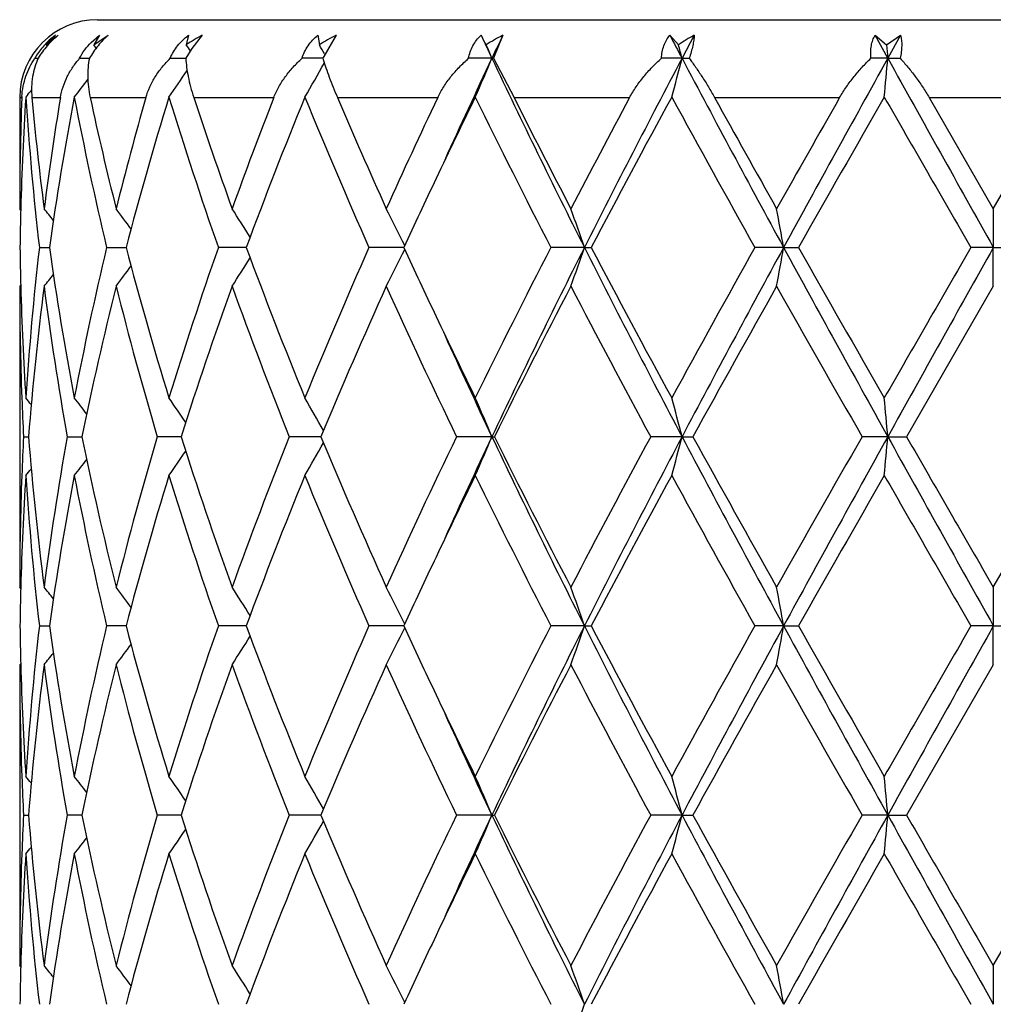
# Model space of a CAD drawing. Units: inches. Extents: x 8.58 to 12.84, y 6.01 to 12.01.
# Drawn here: x 8.63 to 8.88, y 9.76 to 10.01 of the extents above; entities that cross this region are included whole.
import ezdxf

# ---------------------------------------------------------------- set-up
doc = ezdxf.new("R2010")
doc.units = ezdxf.units.IN
doc.header["$LTSCALE"] = 1.21
doc.header["$MEASUREMENT"] = 0
doc.layers.get('0').update_dxf_attribs({"linetype": 'CONTINUOUS'})

msp = doc.modelspace()

# ---------------------------------------------------------------- linework, layer by layer
at = {"color": 7, "linetype": 'Continuous'}
for p, q in [((8.6509834891, 10.009891804), (9.1109834891, 10.009891804)), ((8.6493407055, 10.0040667816), (8.6514943435, 10.0058923988)), ((8.6514943435, 10.0058923988), (8.6499956356, 10.0034305998)), ((8.6499956356, 10.0034305998), (8.6536771942, 10.0058923988)), ((8.67433788, 10.0058923988), (8.6737724928, 10.0034305998)), ((8.6778541386, 10.0058923988), (8.6752083186, 10.0024773609)), ((8.707543490199999, 10.0058923988), (8.7079397746, 10.0034305998)), ((8.7122168369, 10.0058923988), (8.7090606926, 10.0004161013)), ((8.7550421998, 10.0058923988), (8.7526451617, 9.9999792498)), ((8.797944555700001, 10.0058923988), (8.8001573434, 10.0034305998)), ((8.8041827848, 10.0058923988), (8.8010561572, 9.9999793219)), ((8.8506069242, 10.0058923988), (8.8535834566, 10.0034305998)), ((8.8538881541, 9.9999793219), (8.8506069242, 10.0058923988)), ((8.8535834566, 10.0034305998), (8.8571744778, 10.0058923988)), ((8.8571744778, 10.0058923988), (8.8538881541, 9.9999793219)), ((8.6380233347, 10.0031500504), (8.637801474, 10.0034305998)), ((8.6506442215, 10.0025656776), (8.6499956356, 10.0034305998)), ((8.6752083186, 10.0024773609), (8.6736504815, 9.9999792498)), ((8.8535834566, 10.0034305998), (8.8538881541, 9.9999793219)), ((8.634873904400001, 9.9999792498), (8.6357203276, 9.9999792606)), ((8.6463681249, 9.9999792498), (8.6484324782, 9.9999792737)), ((8.6484324782, 9.9999792737), (8.6488657677, 9.9999792787)), ((8.6696269394, 9.9999792498), (8.673650463, 9.999979294600001)), ((8.7088317204, 9.9999793102), (8.7034840538, 9.9999792498)), ((8.7092254326, 10.0011324533), (8.7093381579, 10.0009294799)), ((8.7522320505, 9.9999793219), (8.7462417311, 9.9999792498)), ((8.7522320505, 9.9999793219), (8.7526451617, 9.9999792498)), ((8.7526451617, 9.9999792498), (8.757911867799999, 9.989891803999999)), ((8.8010561572, 9.9999793219), (8.7957559228, 9.9999792498)), ((8.8010561572, 9.9999793219), (8.8028941284, 9.9999792498)), ((8.8538881541, 9.9999793219), (8.8495437806, 9.9999792498)), ((8.8538881541, 9.9999793219), (8.857058821699999, 9.9999792498)), ((8.6309834891, 9.989891803999999), (8.6309834891, 9.9613494272)), ((8.632555436699999, 9.9900249458), (8.6325431606, 9.9898346766)), ((8.6331151105, 9.990707139500001), (8.632555439099999, 9.9900249411)), ((8.8645164965, 9.989891803999999), (8.8809834891, 9.9613494272)), ((8.8809834891, 9.9613494272), (8.8974504818, 9.989891803999999)), ((8.6312611017, 9.9610135008), (8.6309834891, 9.9613494272)), ((8.8809834891, 9.9613494272), (8.8809834891, 9.951395167200001)), ((8.6360371508, 9.9513952201), (8.6385943774, 9.951395205199999)), ((8.6533073868, 9.9513952201), (8.658293927599999, 9.9513951928)), ((8.6885201295, 9.9513951849), (8.681994253, 9.9513952201)), ((8.6891603225, 9.9513951814), (8.6885201295, 9.9513951849)), ((8.7296453812, 9.9513951698), (8.720659270599999, 9.9513952201)), ((8.7759838088, 9.951395167200001), (8.767363614, 9.9513952201)), ((8.7759838088, 9.951395167200001), (8.7777188175, 9.9513952201)), ((8.8271335178, 9.951395167200001), (8.8197653323, 9.9513952201)), ((8.8271335178, 9.951395167200001), (8.8309705773, 9.9513952201)), ((8.8809834891, 9.951395167200001), (8.8752367847, 9.9513952201)), ((8.8809834891, 9.951395167200001), (8.8867301934, 9.9513952201)), ((8.8809834891, 9.9414406311), (8.8809834891, 9.951395167200001)), ((8.6312611173, 9.9417765841), (8.6309834889, 9.9414406311)), ((8.6309834891, 9.9414406311), (8.6309834891, 9.8641824844)), ((8.8809834891, 9.9414406311), (8.8587100237, 9.9028113697)), ((8.6319776805, 9.9028113697), (8.633263727200001, 9.9028113707)), ((8.6431770883, 9.9028113697), (8.646303558200001, 9.902811372)), ((8.646303558200001, 9.902811372), (8.6469726236, 9.9028113725)), ((8.6724155883, 9.902811374199999), (8.6663011024, 9.9028113697)), ((8.7083170521, 9.9028113759), (8.7001901874, 9.9028113697)), ((8.7522317233, 9.9028113771), (8.7431450036, 9.9028113697)), ((8.7522317233, 9.9028113771), (8.7528762189, 9.9028113697)), ((8.801055954099999, 9.9028113771), (8.793011617000001, 9.9028113697)), ((8.801055954099999, 9.9028113771), (8.8038594609, 9.9028113697)), ((8.8538880852, 9.9028113771), (8.8472895074, 9.9028113697)), ((8.8538880852, 9.9028113771), (8.8587100237, 9.9028113697)), ((8.8809834891, 9.8641824844), (8.9032569546, 9.9028113694)), ((8.631261137300001, 9.863846511), (8.6309834891, 9.8641824844)), ((8.8809834891, 9.8641824844), (8.8809834891, 9.8542274789)), ((8.6360370873, 9.8542274427), (8.6385944551, 9.8542274528)), ((8.6582940719, 9.8542274612), (8.6533072554, 9.8542274427)), ((8.6885202964, 9.8542274667), (8.681994060700001, 9.8542274427)), ((8.6891605262, 9.854227469), (8.6885202964, 9.8542274667)), ((8.729645634, 9.8542274771), (8.7206590269, 9.8542274427)), ((8.7759839998, 9.8542274789), (8.7673633311, 9.8542274427)), ((8.7759839998, 9.8542274789), (8.7777191068, 9.8542274427)), ((8.827133615700001, 9.8542274789), (8.8197650244, 9.8542274427)), ((8.827133615700001, 9.8542274789), (8.8309708886, 9.8542274427)), ((8.8809834891, 9.8542274789), (8.8752364672, 9.8542274427)), ((8.8809834891, 9.8442726724), (8.8809834891, 9.8542274789)), ((8.8809834891, 9.8542274789), (8.886730511, 9.8542274427)), ((8.6312611266, 9.8446086272), (8.6309834893, 9.844272672699999)), ((8.6309834891, 9.8442726725), (8.6309834891, 9.7670141097)), ((8.8809834891, 9.8442726725), (8.858710138400001, 9.8056435548)), ((8.6319776702, 9.8056435548), (8.6332637427, 9.8056435449)), ((8.6463035895, 9.8056435328), (8.6431770527, 9.8056435548)), ((8.6469726642, 9.8056435281), (8.6463035895, 9.8056435328)), ((8.6724156517, 9.8056435133), (8.666301042999999, 9.8056435548)), ((8.7083171353, 9.8056434989), (8.7001901076, 9.8056435548)), ((8.7522318076, 9.8056434881), (8.7431449072, 9.8056435548)), ((8.7522318076, 9.8056434881), (8.7528763177, 9.8056435548)), ((8.8010560064, 9.8056434881), (8.7930115089, 9.8056435548)), ((8.8010560064, 9.8056434881), (8.8038595704, 9.8056435548)), ((8.853888103, 9.8056434881), (8.847289393099999, 9.8056435548)), ((8.853888103, 9.8056434881), (8.858710138400001, 9.8056435548)), ((8.8809834891, 9.7670141097), (8.903256839800001, 9.8056435547)), ((8.6312611094, 9.7666781612), (8.6309834891, 9.7670141097)), ((8.8809834891, 9.7670141097), (8.8809834891, 9.7570597395))]:
    msp.add_line(p, q, dxfattribs=at)
at = {"color": 9, "linetype": 'Continuous'}
for p, q in [((8.6309834891, 9.989891803999999), (8.6315264023, 9.989891803999999)), ((8.634116561699999, 9.989891803999999), (8.641445062899999, 9.989891803999999)), ((8.6490856597, 9.989891803999999), (8.6633751804, 9.989891803999999)), ((8.675683083200001, 9.989891803999999), (8.6962170871, 9.989891803999999)), ((8.7125751262, 9.989891803999999), (8.7383239528, 9.989891803999999)), ((8.757911867799999, 9.989891803999999), (8.7875843633, 9.989891803999999)), ((8.809419934400001, 9.989891803999999), (8.841528196, 9.989891803999999)), ((8.8645164965, 9.989891803999999), (8.8974504818, 9.989891803999999))]:
    msp.add_line(p, q, dxfattribs=at)
at = {"color": 7, "linetype": 'Continuous'}
for centre, radius, start, end in [((8.6509834891, 9.989891803999999), 0.02, 90, 180), ((8.6514701994, 9.9904179524), 0.019168109, 126.1668712426, 138.2419703206), ((8.6532372815, 9.9871916344), 0.0224046457, 123.4172136239, 133.5474971908), ((8.6508762265, 9.9932722067), 0.0165572372, 130.3400474633, 142.1546775415), ((8.6938257074, 9.9747970781), 0.0349572593, 117.1865078385, 125.005111213), ((8.729902277799999, 9.9702198727), 0.0398158755, 116.3709280867, 123.476963438), ((7.9336667161, 9.5608896529), 0.9292596285, 28.4394397927, 28.6122009649), ((10.5171422466, 10.8351290482), 1.9525324749, 205.1315496969, 205.3233593696), ((8.7742656046, 9.9677296665), 0.0427309423, 116.7353973266, 123.3339389263), ((10.564111349, 9.1425203842), 2.0045304743, 154.4873510529, 154.6744810564), ((11.7515885496, 11.5563947575), 3.3358762577, 207.697028421, 207.8117926873), ((8.8248841058, 9.9675203514), 0.0435999853, 118.346400573, 124.5501782216), ((8.6510162344, 9.9908297029), 0.018555248, 138.2568436436, 149.0549980644), ((8.3031647077, 9.7534987959), 0.4470078712, 33.7549528533, 33.9950796431), ((8.305632948200001, 9.776858351900001), 0.4617204415, 29.0606846563, 29.3874593126), ((8.2705332889, 9.7999292406), 0.521587703, 22.5531712343, 22.9643004502), ((8.097394919800001, 9.8185680228), 0.7266699364, 14.4566512887, 14.737851417), ((8.650772442200001, 9.990982153), 0.0182677655, 149.07189984, 150.4941665166), ((8.803914877, 9.9503975955), 0.10723417, 152.1964232527, 152.459980552), ((8.7651271071, 10.0167755383), 0.058747747, 196.6129664897, 196.9055143516), ((10.4497093789, 9.1965294783), 1.8780204823, 154.67087347, 155.5494358823), ((8.2759041242, 10.1977740946), 0.5157626057, 336.2466658213, 337.4493724954), ((10.786823458, 10.9645497793), 2.251656804, 205.3649556873, 206.7410924495), ((11.4154426509, 8.620037019), 2.9562235197, 152.1737231736, 153.2333613991), ((8.1093580147, 10.1782657912), 0.7143055266, 344.7203836505, 345.5465035682), ((12.542335373, 11.9768061953), 4.231431750400001, 207.851193991, 208.5978270472), ((15.2218758623, 6.4615559103), 7.285033129099999, 150.9409101377, 151.3771261447), ((6.9375352219, 10.1674127848), 1.9236534317, 354.7090082766001, 355.0066966873), ((30.5384078364, 22.0615669137), 24.8133087089, 209.0841391385, 209.2125904996), ((8.3077175028, 10.2219401304), 0.4593347503, 329.6757084797, 330.9358674729), ((8.291256571, 10.2662417656), 0.448819679, 322.0168723055, 322.7436496244), ((8.3032581556, 10.246412747), 0.4469039349, 324.991510524, 326.0529085163), ((9.381713007, 9.9613459253), 0.7507295179000001, 177.8208492957, 179.9997327347), ((9.3863848556, 9.9412784367), 0.7554038718000001, 176.3145714717, 178.4779453701), ((8.6502313717, 9.989180491399999), 0.0187184893, 177.0777967595, 177.8222052148), ((9.401714503300001, 10.0398778235), 0.7707729751000001, 183.7084263164, 186.5919297964), ((8.2825499484, 10.2777387038), 0.4530817275, 320.6904780098999, 320.8779979421), ((9.4070970089, 10.0603486889), 0.7761848648, 185.2080977446, 187.3278069791), ((9.4296934261, 9.8595001777), 0.7989602357, 170.6072196088, 172.6761638563), ((9.449783713099999, 9.836471460599999), 0.8192894031999999, 169.197582234, 171.9363859744), ((9.4993341193, 10.153262888), 0.8697768606999999, 190.8173031957, 193.4202283819), ((9.512644890199999, 10.1762124237), 0.8834307658, 192.1754362124001, 194.0763290175), ((9.562475559, 9.7341274805), 0.9347710308, 164.1207002923, 165.9317426897), ((9.602523960900001, 9.7032029785), 0.9763038714, 162.9153950203, 165.2728548329), ((9.6953445559, 10.3057317331), 1.0735144156, 197.1028065336, 199.2731152759), ((9.7193154441, 10.3338090985), 1.0988392103, 198.2390538754, 199.8133653967), ((9.8080876836, 9.557131174), 1.1931211113, 158.7330908211, 160.1967901485), ((9.8779891979, 9.510584205299999), 1.2679229298, 157.7820505179, 159.6555055592), ((10.041339579, 10.536694021), 1.4445660811, 202.2365499302, 203.9019525247), ((10.083506293, 10.574985504), 1.4905659669, 203.1120922046, 204.3104084682), ((10.2440593256, 9.2755232537), 1.6666017637, 154.6188560679, 155.7001653065), ((10.4245978264, 9.1702638528), 1.8662986834, 153.9443243838, 154.6576621698), ((10.6918572413, 10.9414731201), 2.164238889, 206.0797995005, 207.2240765935), ((10.7774339177, 11.0049609019), 2.2602731214, 206.6854005691, 207.4980994419), ((11.127305816, 8.736150804700001), 2.6544609565, 151.8153443864, 152.5120458265), ((11.4299387061, 8.555393223300001), 2.9971806606, 151.4020522513, 152.2398220044), ((12.3100224855, 11.9057626777), 4.0001808901, 208.6144177081, 209.2466199855), ((12.5798884252, 12.0759765381), 4.309081358899999, 208.9544118447, 209.389056122), ((13.9214394724, 7.092256116900001), 5.8482297451, 150.2991025996, 150.6205164843), ((15.4781971032, 6.1875777279), 7.6388443236, 150.1469101578, 150.4804306649), ((25.6507928763, 19.6370959123), 19.370908086, 209.868992664, 210.0008424099), ((10.2937513507, 9.2324423981), 1.7214300088, 154.6639601034, 155.3137778688), ((9.3820676088, 9.9414262649), 0.7510842224, 178.4804705629, 179.2395049373), ((8.2859114888, 9.678000605900001), 0.4513605718, 38.4002109612, 38.88549380729999), ((8.2973807036, 9.694261916799999), 0.4469429889, 35.8668890684, 36.69730448730001), ((8.3077220201, 9.717009115), 0.4499308248, 31.7899683123, 32.8923234869), ((8.2995297387, 9.741860880499999), 0.4788472251, 26.0130310454, 27.2818881921), ((8.2232829345, 9.7642394251), 0.5835285154, 18.7071444109, 19.7422760727), ((7.8388858039, 9.7797890761), 1.0030364871, 9.8510016287, 10.428636585), ((9.381800396000001, 9.9613596769), 0.7508169734000001, 180.7604224313, 181.519755767), ((9.398038219, 9.8632440482), 0.7670829531000001, 173.4011396704, 176.2985220887), ((9.4434175691, 10.0652610353), 0.8128378159, 188.05272425, 190.8132750962), ((9.4897669216, 9.751582141), 0.8599940814, 166.5649827138, 169.197526793), ((9.590100575800001, 10.1960466953), 0.9633885431, 194.7113123526, 197.1003850282), ((9.6778009626, 9.6028232043), 1.0550513982, 160.7079205273, 162.916217031), ((9.8564675346, 10.3838225923), 1.2448291722, 200.3270796856, 202.2352966635), ((10.0101398671, 9.3793853706), 1.4106578169, 156.078065033, 157.7835046887), ((8.299597779299999, 10.1608892631), 0.4787684575, 332.7186248359, 333.9877277224), ((10.276720527, 10.6624276227), 1.7026477053, 204.6834068252, 205.3403578831), ((10.6285565661, 8.9930893471), 2.0934157138, 152.7566057901, 153.9395983796), ((10.7907214877, 8.9363139112), 2.2560048473, 153.2597550146, 154.6332347219), ((8.223367552400001, 10.1385159388), 0.5834371517, 340.2581238129, 341.2934431829999), ((11.4198656776, 11.285035292), 2.9612003173, 206.7675192514, 207.8253684525), ((11.3349338637, 11.2964983441), 2.8894032614, 207.744510738, 208.6135318379), ((12.1181162678, 8.103102257), 3.7809133514, 150.7350900054, 151.4039570629), ((12.5500301885, 7.9218234363), 4.2401793631, 151.4025795133, 152.1476691781), ((7.839043500800001, 10.1229680236), 1.0028754293, 349.5715844726999, 350.1493277247), ((15.2337496241, 13.4477907126), 7.2985965599, 208.6233999918, 209.0588025795), ((14.9407532342, 13.4088239728), 7.0202035365, 209.5048306685, 209.8677425456), ((22.0916514505, 2.3151921387), 15.2638531871, 149.9814623086, 150.1487891936), ((30.6131300812, -2.2005707825), 24.8989251162, 150.7873857989, 150.9153948165), ((8.2974429806, 10.2084758233), 0.4468617902000001, 323.3033023581, 324.1339010835), ((8.3077903339, 10.1857314349), 0.4498465761, 327.1082462435, 328.2108452649), ((8.2859747169, 10.22473221), 0.4512754199, 321.1151238728, 321.6005203183), ((9.382211461499999, 9.9414541716), 0.7512279725, 180.0010327299, 182.1918864723), ((9.385248431499999, 9.9614596851), 0.7542664484999999, 181.5204033812, 183.7014998204), ((9.407804527, 9.8423890455), 0.776893279, 172.675020924, 175.5393566883), ((9.439668637899999, 10.044759161), 0.8090413859000001, 187.3369859319, 190.1049528583), ((9.5142523857, 9.726259566900001), 0.8850673547, 165.9290084031, 168.4935421927), ((9.5826273824, 10.1740594901), 0.9556303652, 194.0884375348, 196.4896471992), ((9.7222951227, 9.5680428108), 1.101960497, 160.1932572278, 162.3144006096), ((9.8432894034, 10.3588566283), 1.2307124345, 199.8260795274, 201.7497801041), ((10.0891354215, 9.3254601805), 1.4966610947, 155.696516991, 157.3091028814), ((10.3084302487, 10.6570846693), 1.7375402471, 204.3224802697, 205.7282984049), ((10.789977759, 8.891601086), 2.274275472, 152.5086339085, 153.6003543424), ((11.2757050301, 11.2450348714), 2.8222917131, 207.5092686729, 208.3970745416), ((12.6239575661, 7.8025562787), 4.3593830963, 150.6173952301, 151.198406158), ((14.6264206046, 13.2101275682), 6.658580680599999, 209.3996512237, 209.7819046819), ((10.403885716, 10.7225332986), 1.8433021317, 205.337136896, 206.0594084004), ((10.4508610026, 10.7067627088), 1.8792762362, 204.4499506832, 205.3279208123), ((9.3858128897, 9.94158919), 0.7548319295999999, 182.1916722842, 182.9447401493), ((8.282308913200001, 9.6248683202), 0.4533843527, 39.1358727396, 39.4196642976), ((8.2911842792, 9.6365054938), 0.448903187, 37.3149824752, 37.9817861383), ((8.3032614582, 9.6563915793), 0.4468932195, 34.031509542, 35.0072668814), ((8.3077486413, 9.6808792221), 0.4592932383, 29.1202494312, 30.3231317076), ((8.2758111453, 9.7049856377), 0.5158600492000001, 22.5498574896, 23.75228883960001), ((8.1091889191, 9.7244879876), 0.7144782890000001, 14.4529829707, 15.2788732606), ((6.9366825102, 9.7353089699), 1.9245088395, 4.9931386548, 5.290684744200001), ((9.3853904317, 9.8640524788), 0.754409057, 177.055047317, 177.8085362294), ((9.4036196073, 9.9628027162), 0.7726875234999999, 184.4529172998, 187.3328191934), ((9.4333751684, 9.7618279753), 0.8026763503000001, 169.8839999761, 172.6738940056), ((9.504150771599999, 10.0770723078), 0.8747118129000001, 191.4914073575, 194.0862832534), ((9.5698931363, 9.635042093), 0.9424324642, 163.4934058894, 165.9282252264), ((9.7040397028, 10.2313879848), 1.0826868519, 197.6668964424, 199.8257853154), ((9.8209029685, 9.4552605359), 1.206772094, 158.2309595305, 160.1928100807), ((8.307677545599999, 10.1247840182), 0.4593750464, 329.6769867932, 330.8796540906), ((10.0565850399, 10.4660170088), 1.4611734363, 202.6715240371, 204.3232641066), ((10.2670873224, 9.167832111000001), 1.6919204184, 154.2525394553, 155.6962535657), ((10.4494186463, 9.099538453500001), 1.8776823058, 154.6719619474, 155.5506416475), ((8.2757274558, 10.1006729637), 0.5159510871999999, 336.2478112127999, 337.4500300683), ((10.7906161509, 10.8692630037), 2.2558900286, 205.3668594467, 206.7404136644), ((10.7225329781, 10.8797474718), 2.1986250014, 206.3810928059, 207.5103697034999), ((11.179044346, 8.611869760800001), 2.7128734622, 151.5847933327, 152.5084007841), ((11.418809471, 8.5211458876), 2.9600055744, 152.1746478617, 153.2329242196), ((8.109070859500001, 10.0811661611), 0.7146004479000001, 344.7211932058, 345.546942067), ((12.5496990628, 11.8836245688), 4.2398049551, 207.852333454, 208.5974908319), ((12.4046526255, 11.8810621427), 4.1084288402, 208.7840881414, 209.4005845805), ((14.1537028244, 6.8639063583), 6.114978819199999, 150.2008663295, 150.6170979595), ((15.2305503038, 6.3596145688), 7.2949341788, 150.9412305126, 151.3768520664), ((6.9364061891, 10.0703387022), 1.9247862808, 354.7093352198, 355.0068383279), ((30.6034193551, 22.0007507588), 24.8877931472, 209.0845221454, 209.2125886374), ((27.9712909517, 20.8974144493), 22.0493094361, 209.9098702488, 210.0257395682), ((8.3031986182, 10.1492739874), 0.4469692493, 324.9928594983, 325.9684508998999), ((8.291116974400001, 10.1691684235), 0.4489877215, 322.0183536716, 322.6850322731), ((8.2822456311, 10.180805028), 0.4534653642, 320.5804748833, 320.864216241), ((9.3816548504, 9.8641792274), 0.7506713613, 177.8073006064, 179.9997514058), ((9.3865750207, 9.8441029342), 0.7555941531, 176.3004436688, 178.4776801409), ((9.4015502577, 9.9426937745), 0.7706080106000001, 183.7079968812, 186.5921293304), ((9.4502061169, 9.7392357819), 0.8197170784000001, 169.1984427335, 171.9358275532), ((9.4988641575, 10.0559906432), 0.8692956134000001, 190.8163429662, 193.4207180075), ((9.603394141699999, 9.6057919625), 0.9772071601000001, 162.9167426806, 165.2720298679), ((9.6943649182, 10.2082357363), 1.0724815264, 197.1014302935, 199.2738344799), ((9.8797043952, 9.4127566392), 1.2697603256, 157.7837479807, 159.654495287), ((10.0393134939, 10.4386527261), 1.4423600503, 202.2348827607, 203.902834822), ((10.4278571003, 9.0715673156), 1.8698982808, 153.9461041347, 154.6580705115), ((10.6870802422, 10.8418897485), 2.1588862517, 206.0779493312, 207.2250640547), ((11.4402377835, 8.4527339512), 3.0088518924, 151.4041104582, 152.2386305908), ((12.2935022117, 11.7994280615), 3.9812881699, 208.61246631, 209.2476685521), ((15.5452703748, 6.0522434388), 7.7160158085, 150.1490298245, 150.4792145277), ((25.2691392653, 19.3199837484), 18.9304144536, 209.8670012644, 210.0019189811), ((10.2961543013, 9.1341394815), 1.7240872102, 154.6640347825, 155.3128502188), ((9.3820516139, 9.8442577049), 0.7510682318999999, 178.4803154738, 179.2394290435), ((8.2859980599, 9.580906622), 0.4512473836, 38.399735884, 38.88518336080001), ((8.297299292, 9.5970391377), 0.4470416321, 35.8665057891, 36.6968070993), ((8.3078087846, 9.6199010144), 0.4498260144, 31.7893317052, 32.8920316943), ((8.2996224373, 9.6447442185), 0.478741791, 26.012391104, 27.281625197), ((8.223399331900001, 9.667116484500001), 0.5834040961, 18.7066422946, 19.742070037), ((7.8390916147, 9.682662069), 1.0028268473, 9.8507224318, 10.428521061), ((9.3818673593, 9.8641929627), 0.7508839376, 180.7604357492, 181.5197151404), ((9.398186515499999, 9.766064402), 0.7672316943, 173.4015324054, 176.2983666999), ((9.4433011386, 9.9680715446), 0.8127194148000001, 188.0523591902, 190.8133246003), ((9.4901623634, 9.6543330891), 0.8603977128, 166.5658389453, 169.197158372), ((9.5898023091, 10.0987890493), 0.9630770928, 194.7106495341, 197.1005034331), ((9.6786051433, 9.505397699400001), 1.0558957522, 160.7091412537, 162.9156782016), ((9.855829056000001, 10.2863976573), 1.2441409329, 200.32619187, 202.2354692868), ((10.0117702061, 9.281534001599999), 1.4124255217, 156.0795382605, 157.7828465551), ((8.299597156699999, 10.0637278024), 0.4787719893, 332.7179678615, 333.9870955177), ((10.2769436846, 10.5653349262), 1.7028815974, 204.6825702013, 205.3394949007), ((10.6323118717, 8.8940549871), 2.0976091637, 152.7582358984, 153.9388645894), ((10.7885534267, 8.840205771699999), 2.2535917378, 153.2590085297, 154.6339647833), ((8.2233707233, 10.0413523934), 0.5834356579, 340.2576107027, 341.2929639656), ((11.415597917, 11.1856519213), 2.9563918343, 206.7664322275, 207.8260042614), ((11.3309392864, 11.1971646639), 2.8848593841, 207.7433754006, 208.6137659141), ((12.1305001708, 7.9991249266), 3.7950457908, 150.7368044546, 151.40318094), ((12.5459343599, 7.8268589096), 4.2355285728, 151.4022259214, 152.1481364219), ((7.8390533415, 10.0258033664), 1.0028663487, 349.5712972052, 350.1490618764), ((15.2213329811, 13.343760131), 7.2844096298, 208.622802867, 209.059054516), ((14.916781621, 13.2979244811), 6.9925776051, 209.503644156, 209.8679899013), ((22.2954586261, 2.1008131644), 15.4989611189, 149.9832069531, 150.1479956327), ((30.5839040418, -2.2813811165), 24.8654329641, 150.7874160222, 150.9155978439), ((8.307784249500001, 10.0885742643), 0.4498575437, 327.1075133199, 328.210109436), ((8.2972748323, 10.1114388888), 0.4470749105, 323.302716104, 324.1329326108), ((8.2859612585, 10.1275830268), 0.4512976827, 321.1143410211, 321.599718759), ((9.3822422193, 9.8442870975), 0.7512587303, 180.0011001352, 182.1918642906), ((9.3852104899, 9.8642897571), 0.7542284593999999, 181.520330272, 183.7015372626), ((9.4076504015, 9.7452370809), 0.7767383721, 172.6747415721, 175.5396380194), ((9.4399165117, 9.9476290196), 0.8092920596, 187.3374003052, 190.1044992729), ((9.5138703966, 9.6291785661), 0.8846756856999999, 165.9284564808, 168.4941161671), ((9.5831633513, 10.077037655), 0.9561857820999999, 194.0891124363, 196.4889178627), ((9.721521377, 9.471137924099999), 1.1011433839, 160.192493701, 162.3152031296), ((9.844360166, 10.2620944998), 1.2318573732, 199.8269450489, 201.7488499197), ((10.0875425891, 9.2289855375), 1.4949240743, 155.6956090707, 157.3100624964), ((10.3107266359, 10.5609876863), 1.740073916, 204.3234713886, 205.7272368194), ((10.7861610144, 8.796374731), 2.2699934397, 152.5076367112, 153.6014122236), ((11.2818980946, 11.1511513982), 2.829301644, 207.5103338914, 208.3959364738), ((12.6098540585, 7.7132386828), 4.3432421292, 150.6163501653, 151.1995179869), ((14.6610642336, 13.1326277685), 6.6984178622, 209.4007523037, 209.7807308432), ((10.4001577584, 10.6235704944), 1.8391646851, 205.336358264, 206.0601975222), ((10.4483386037, 10.6084339441), 1.8764996083, 204.4496071517, 205.3288315811), ((9.3858576691, 9.8444221613), 0.7548767006, 182.1916129646, 182.9446250949), ((8.2822631034, 9.5276551515), 0.4534484441, 39.13665696140001, 39.4204009148), ((8.2909201967, 9.5391262001), 0.4492413911, 37.3160139173, 37.9823026104), ((8.3032385331, 9.5592007602), 0.4469251067, 34.032306489, 35.0079804111), ((8.3077386603, 9.5836992062), 0.4593079369, 29.1209682977, 30.3238004659), ((8.275813622200001, 9.6078131404), 0.5158596068, 22.5504320973, 23.7528601604), ((8.1091958975, 9.6273168342), 0.7144723968000001, 14.4533750913, 15.2792671987), ((6.9367079605, 9.6381385598), 1.9244837228, 4.993279329799999, 5.2908270278), ((9.3852989492, 9.7668887036), 0.7543174979999999, 177.054996795, 177.8086020793), ((9.403756181799999, 9.865647258500001), 0.7728246297, 184.4530446168, 187.3324766706), ((9.433303093200001, 9.664673426), 0.8026031004, 169.8840289915, 172.6742168059), ((9.5044837479, 9.9799760885), 0.8750523382, 191.4916582865, 194.085559402), ((9.5696887016, 9.5379348652), 0.9422192972, 163.4934071998, 165.9288093751), ((9.7047042087, 10.1344386715), 1.0833862688, 197.6672428291, 199.8247647556), ((9.8204560209, 9.3582706272), 1.2062911145, 158.230935341, 160.1935917357), ((10.0579342178, 10.3694241223), 1.4626398907, 202.6719352866, 204.3220380072), ((10.2660917329, 9.0711429655), 1.6908158236, 154.2524953406, 155.6971684835), ((10.4527293351, 9.000819913700001), 1.8813380416, 154.6724091916, 155.549451335), ((8.2759330359, 10.0034156579), 0.5157270121, 336.2476773844, 337.4504494597), ((10.7913608913, 10.7724466626), 2.2567134949, 205.3668247334, 206.7398701042), ((10.7256995588, 10.7841695463), 2.2021681717, 206.3815435043, 207.5090152169), ((11.1763466818, 8.5161582922), 2.7098078877, 151.5847348931, 152.5093966236), ((11.4209958811, 8.422826825), 2.962476476, 152.1746957315, 153.2320898791), ((8.1093696946, 9.9839175592), 0.7142909759999999, 344.7211014112999, 345.5472297391), ((12.5518041141, 11.7875772867), 4.242189640799999, 207.8524326704, 208.5971680887), ((12.4157782284, 11.7900452561), 4.121141407900001, 208.7845592082, 209.3991599715), ((14.1396859676, 6.774757335499999), 6.098830443300001, 150.2007979248, 150.6181356954), ((15.2346392839, 6.260162036100001), 7.299618096900001, 150.941144002, 151.3764856372), ((6.937234782000001, 9.9730949316), 1.9239542455, 354.7093021723001, 355.0069418753), ((30.6584681563, 21.934313331), 24.9508385322, 209.0847432454, 209.2124858209), ((28.2947957645, 20.9865596602), 22.4226294047, 209.9103473664, 210.0242886408), ((8.3078497241, 10.0275166219), 0.4591763187, 329.6768290475, 330.8800522283), ((8.2910426587, 10.0720579473), 0.4490817936, 322.0183883155, 322.6849467145001), ((8.3033534547, 10.0519989809), 0.4467811272, 324.9926919541001, 325.9687225944), ((8.2823820408, 10.0835264949), 0.4532898957, 320.580304211, 320.8641640982), ((9.3816955336, 9.7670109233), 0.7507120445000001, 177.8074071544, 179.9997568056), ((9.386568039, 9.746934415), 0.7555872095, 176.300381941, 178.4776546272), ((9.4015290401, 9.845526531299999), 0.7705868963, 183.7081665538, 186.5923504311), ((9.4502317172, 9.6420597079), 0.8197437093000001, 169.1982343759, 171.9355053181), ((9.4988836654, 9.9588331164), 0.8693167693000001, 190.8167897278, 193.4210796038001), ((9.6034987047, 9.5085860865), 0.9773181906999999, 162.9164296142, 165.2714312501), ((9.694450509500001, 10.1111070012), 1.0725749254, 197.1020984385, 199.2742990359), ((9.8799594931, 9.315475037999999), 1.2700393803, 157.7833613158, 159.6536866578), ((10.0395354176, 10.3415977434), 1.4426082968, 202.235708073, 203.9033650251), ((10.4300230695, 8.9733312481), 1.8723131917, 153.9458573806, 154.6569652846), ((10.6876667956, 10.7450475117), 2.159556364, 206.0788751016, 207.225630032), ((11.4420655879, 8.3545418634), 3.0109468203, 151.4036501274, 152.2375872366), ((12.2956797639, 11.7035255996), 3.9838059162, 208.6134490826, 209.2482483925999), ((15.5578590607, 5.9477773845), 7.7305667638, 150.1485579188, 150.4781204368), ((25.3214714442, 19.2532529356), 18.9909535119, 209.8680087933, 210.0024961642), ((10.294712181, 9.0376218932), 1.7225056943, 154.6631308627, 155.3124710889), ((9.3819870535, 9.7470915557), 0.751003667, 178.4803540819, 179.2394875896), ((8.2859465348, 9.4837042843), 0.4513088117, 38.3990785107, 38.8844332527), ((8.2972482393, 9.4998398444), 0.447101043, 35.8659320583, 36.6960744358), ((8.3077497347, 9.522700989), 0.4498927865, 31.7888646656, 32.8913324429), ((8.2995495717, 9.547544159700001), 0.4788210743, 26.0120580473, 27.2809982672), ((8.223302007200001, 9.5699184777), 0.5835057097999999, 18.7064015417, 19.741580594), ((7.8389138958, 9.585465861), 1.0030066687, 9.8505893414, 10.4282471445), ((8.223171837999999, 9.9442534602), 0.5836458272999999, 340.2579215943, 341.2928190007)]:
    msp.add_arc(centre, radius, start, end, dxfattribs=at)
for points, knots in [([(8.6408983366, 10.0058923988), (8.6398781466, 10.0050911476), (8.637961364099999, 10.0032644942), (8.6364064963, 10.0011228927), (8.6357206462, 9.9999792498)], [0, 0, 0, 0, 0.4930992671, 1, 1, 1, 1]), ([(8.6536771942, 10.0058923988), (8.6527599115, 10.0050709816), (8.6510075418, 10.003204745), (8.6495461813, 10.0011065934), (8.648865891, 9.9999792498)], [0, 0, 0, 0, 0.4832446078, 1, 1, 1, 1]), ([(8.6696269394, 9.9999792498), (8.669866645399999, 10.0005551009), (8.6704327941, 10.0016824362), (8.6715179222, 10.0032475942), (8.6728236103, 10.0046700689), (8.673815959299999, 10.0055042467), (8.67433788, 10.0058923988)], [0, 0, 0, 0, 0.2446979348, 0.4929577432, 0.74483404, 1, 1, 1, 1]), ([(8.7034840538, 9.9999792498), (8.7036603476, 10.0005517329), (8.7041011693, 10.001675012), (8.705015626, 10.003243879), (8.706165882899999, 10.004669545), (8.7070658416, 10.0055046013), (8.707543490199999, 10.0058923988)], [0, 0, 0, 0, 0.2470839698, 0.4954783119, 0.7462176151000001, 1, 1, 1, 1]), ([(8.7462417311, 9.9999792498), (8.746346190499999, 10.0005463907), (8.7466384257, 10.0016600418), (8.7473337293, 10.0032321909), (8.7482689889, 10.0046621253), (8.7490347058, 10.0055031835), (8.7494461061, 10.0058923988)], [0, 0, 0, 0, 0.2531439919, 0.5030362375, 0.7513960789, 1, 1, 1, 1]), ([(8.7957559228, 9.9999792498), (8.7957846382, 10.0005402061), (8.7959156327, 10.0016394223), (8.796354276599999, 10.003211905), (8.7970242547, 10.0046453266), (8.7976183579, 10.0054990581), (8.797944555700001, 10.0058923988)], [0, 0, 0, 0, 0.2628753306, 0.5159576071, 0.7608478770999999, 1, 1, 1, 1]), ([(8.8041827848, 10.0058923988), (8.8041626297, 10.0054714679), (8.8040701331, 10.0045719251), (8.803807965299999, 10.0031555681), (8.803413936, 10.0016022851), (8.8030801256, 10.0005324507), (8.8028941284, 9.9999792498)], [0, 0, 0, 0, 0.2083171202, 0.4462589213, 0.7114933215000001, 1, 1, 1, 1]), ([(8.8495437806, 9.9999792498), (8.8494968945, 10.0005349527), (8.8494650501, 10.0016186692), (8.8496251587, 10.0031863795), (8.849993526799999, 10.0046186282), (8.8503822183, 10.0054911511), (8.8506069242, 10.0058923988)], [0, 0, 0, 0, 0.2746317929, 0.5323929532, 0.7735276128, 1, 1, 1, 1]), ([(8.8571744778, 10.0058923988), (8.8572827582, 10.0054801426), (8.8574376877, 10.0045892013), (8.8574886036, 10.0031645591), (8.8573663121, 10.0016049252), (8.8571780941, 10.0005321934), (8.857058821699999, 9.9999792498)], [0, 0, 0, 0, 0.2144241947, 0.4529058119, 0.7154380706, 1, 1, 1, 1]), ([(8.6463681249, 9.9999792498), (8.6467448567, 10.0007271654), (8.6476311417, 10.0021761571), (8.6487375383, 10.003464096), (8.6493407055, 10.0040667816)], [0, 0, 0, 0, 0.4954950834, 1, 1, 1, 1]), ([(8.6315372224, 9.9901347592), (8.6315834799, 9.991040959500001), (8.6318051273, 9.9928237647), (8.6325041368, 9.995391273500001), (8.6335228057, 9.9977893238), (8.6343962341, 9.9992730528), (8.634873904400001, 9.9999792498)], [0, 0, 0, 0, 0.2588540965, 0.5103848662, 0.7567806851000001, 1, 1, 1, 1]), ([(8.6357206462, 9.9999792498), (8.6353882494, 9.9992478952), (8.6348102405, 9.9977074388), (8.6342405636, 9.995249211), (8.6339801687, 9.9926178467), (8.6340327183, 9.9908120095), (8.634116561699999, 9.989891803999999)], [0, 0, 0, 0, 0.2334926297, 0.4765786698, 0.7314347609999999, 1, 1, 1, 1]), ([(8.641445062899999, 9.989891803999999), (8.641600221000001, 9.9908306699), (8.6420622315, 9.992678784199999), (8.6431564393, 9.995308168200001), (8.6445939498, 9.9977599374), (8.645748864, 9.9992628312), (8.6463681249, 9.9999792498)], [0, 0, 0, 0, 0.251355241, 0.5007445681, 0.7498695673000001, 1, 1, 1, 1]), ([(8.648865891, 9.9999792498), (8.6485429819, 9.9984401277), (8.6483488136, 9.995974079), (8.6485862261, 9.9925966913), (8.6488882179, 9.9908072174), (8.6490856597, 9.989891803999999)], [0, 0, 0, 0, 0.464781725, 0.7232335619, 1, 1, 1, 1]), ([(8.6633751804, 9.989891803999999), (8.6636444559, 9.9908392618), (8.664340969500001, 9.9927000891), (8.6657753151, 9.9953228626), (8.6675436295, 9.9977689193), (8.6689058663, 9.9992646271), (8.6696269394, 9.9999792498)], [0, 0, 0, 0, 0.2464716377, 0.494894097, 0.7459662915999999, 1, 1, 1, 1]), ([(8.6736504815, 9.9999792498), (8.6736847195, 9.9992253256), (8.6738274552, 9.9976496903), (8.6742336242, 9.995205458), (8.674847869, 9.9925898924), (8.6753815133, 9.990807197999999), (8.675683083200001, 9.989891803999999)], [0, 0, 0, 0, 0.2194100462, 0.4593606632, 0.7198028545999999, 1, 1, 1, 1]), ([(8.6962170871, 9.989891803999999), (8.6965876343, 9.9908446018), (8.6974816563, 9.9927100764), (8.6991811579, 9.9953268342), (8.701189791900001, 9.9977687342), (8.7026949651, 9.999263894), (8.7034840538, 9.9999792498)], [0, 0, 0, 0, 0.2446678578, 0.4931473077, 0.7450974492, 1, 1, 1, 1]), ([(8.7089181087, 9.9996920295), (8.7091424705, 9.998953755399999), (8.7096408934, 9.997419176000001), (8.7104923585, 9.9950462612), (8.711476482, 9.9925137979), (8.712195411, 9.990781734199999), (8.7125751262, 9.989891803999999)], [0, 0, 0, 0, 0.2212000061, 0.462439519, 0.7226294176000001, 1, 1, 1, 1]), ([(8.7383239528, 9.989891803999999), (8.7387764167, 9.9908461701), (8.7398188784, 9.992709519), (8.741696989, 9.995322143500001), (8.7438448435, 9.9977616752), (8.7454219629, 9.9992612913), (8.7462417311, 9.9999792498)], [0, 0, 0, 0, 0.2455183314, 0.4948172587, 0.7466880484, 1, 1, 1, 1]), ([(8.7875843633, 9.989891803999999), (8.7880944512, 9.9908443134), (8.789228660800001, 9.992700366000001), (8.791191190800001, 9.9953106895), (8.793370922000001, 9.997749198400001), (8.7949447889, 9.999257139400001), (8.7957559228, 9.9999792498)], [0, 0, 0, 0, 0.2485192593, 0.4992088228, 0.7502154713, 1, 1, 1, 1]), ([(8.8028941284, 9.9999792498), (8.8034494181, 9.9992362968), (8.8045677078, 9.9976871602), (8.8062127757, 9.9952494383), (8.8078513749, 9.9926407862), (8.808903368200001, 9.9908256425), (8.809419934400001, 9.989891803999999)], [0, 0, 0, 0, 0.2314459004, 0.4766526257, 0.73370696, 1, 1, 1, 1]), ([(8.841528196, 9.989891803999999), (8.8420686027, 9.9908397394), (8.8432343011, 9.992684602799999), (8.8451835375, 9.9952938804), (8.8472864929, 9.9977321001), (8.8487808151, 9.9992515309), (8.8495437806, 9.9999792498)], [0, 0, 0, 0, 0.2532501821, 0.505775954, 0.7552880809, 1, 1, 1, 1]), ([(8.857058821699999, 9.9999792498), (8.857735544299999, 9.999244491), (8.8590762224, 9.9977109978), (8.86099779, 9.9952729199), (8.8628370809, 9.9926640676), (8.8639741633, 9.990833241), (8.8645164965, 9.989891803999999)], [0, 0, 0, 0, 0.2384368707, 0.4859606772, 0.7406619101, 1, 1, 1, 1])]:
    msp.add_open_spline(points, degree=3, knots=knots, dxfattribs=at)

doc.saveas('drawing.dxf')
